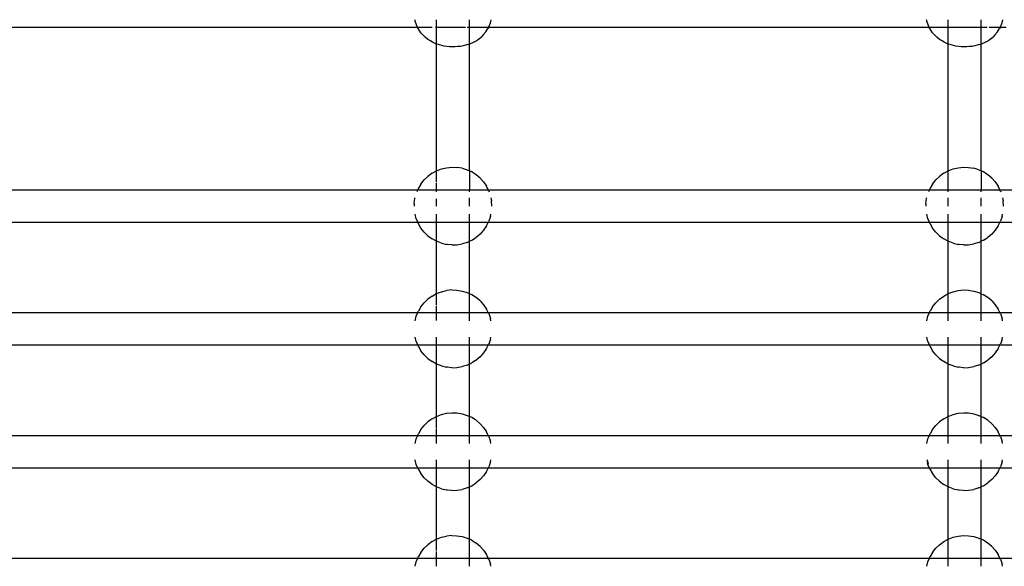
# Model space of a CAD drawing. Extents: x -6032 to 6032, y -8433 to 8433.
# Drawn here: x 952 to 1433, y -1836 to -1569 of the extents above; entities that cross this region are included whole.
import ezdxf

# ---------------------------------------------------------------- set-up
doc = ezdxf.new("R2010")
doc.units = 0
doc.layers.get('0').update_dxf_attribs({"linetype": 'CONTINUOUS'})

# ---------------------------------------------------------------- blocks, each defined once
blk = doc.blocks.new('005476')
for p, q in [((1146.76, -1572.34), (931.39, -1572.34)), ((1145.74, -1569.71), (1145.47, -1568.56)), ((1146.07, -1570.63), (1145.74, -1569.71)), ((1146.76, -1572.34), (1146.07, -1570.63)), ((1146.8, -1572.43), (1146.76, -1572.34)), ((1153.91, -1572.34), (1146.76, -1572.34)), ((1147.81, -1574.09), (1146.8, -1572.43)), ((1156.09, -1572.34), (1155.51, -1572.34)), ((1156.09, -1572.34), (1156.09, -1568.56)), ((1170.21, -1572.34), (1156.09, -1572.34)), ((1156.09, -1573.22), (1156.09, -1572.34)), ((1172.09, -1572.34), (1171.02, -1572.34)), ((1172.09, -1572.34), (1172.09, -1568.56)), ((1178.05, -1572.34), (1172.09, -1572.34)), ((1172.09, -1580.45), (1172.09, -1572.34)), ((1181.39, -1572.34), (1178.15, -1572.34)), ((1180.12, -1574.5), (1181.11, -1572.87)), ((1181.39, -1572.34), (1181.11, -1572.87)), ((1181.58, -1571.99), (1181.39, -1572.34)), ((1396.76, -1572.34), (1181.39, -1572.34)), ((1181.58, -1571.99), (1182.32, -1570.17)), ((1182.32, -1570.17), (1182.7, -1568.56)), ((1395.74, -1569.71), (1395.47, -1568.57)), ((1396.07, -1570.63), (1395.74, -1569.71)), ((1396.76, -1572.34), (1396.07, -1570.63)), ((1396.8, -1572.43), (1396.76, -1572.34)), ((1403.77, -1572.34), (1396.76, -1572.34)), ((1397.81, -1574.09), (1396.8, -1572.43)), ((1406.09, -1572.34), (1403.87, -1572.34)), ((1406.09, -1572.34), (1406.09, -1568.57)), ((1422.09, -1572.34), (1406.09, -1572.34)), ((1406.09, -1580.45), (1406.09, -1572.34)), ((1422.09, -1572.34), (1422.09, -1568.57)), ((1425.1, -1572.34), (1422.09, -1572.34)), ((1422.09, -1580.45), (1422.09, -1572.34)), ((1431.39, -1572.34), (1426.03, -1572.34)), ((1430.12, -1574.5), (1431.11, -1572.87)), ((1431.39, -1572.34), (1431.11, -1572.87)), ((1431.58, -1571.99), (1431.39, -1572.34)), ((1434.4, -1572.34), (1431.39, -1572.34)), ((1431.58, -1571.99), (1432.32, -1570.17)), ((1432.32, -1570.17), (1432.7, -1568.56)), ((1148.39, -1574.91), (1147.81, -1574.09)), ((1149.6, -1576.33), (1148.39, -1574.91)), ((1150.4, -1577.05), (1149.6, -1576.33)), ((1151.75, -1578.19), (1150.4, -1577.05)), ((1156.09, -1580.45), (1156.09, -1573.41)), ((1176.82, -1577.87), (1175.98, -1578.5)), ((1176.82, -1577.87), (1178.21, -1576.7)), ((1178.88, -1575.96), (1178.21, -1576.7)), ((1178.88, -1575.96), (1180.12, -1574.5)), ((1398.39, -1574.91), (1397.81, -1574.09)), ((1399.6, -1576.33), (1398.39, -1574.91)), ((1400.4, -1577.05), (1399.6, -1576.33)), ((1401.75, -1578.19), (1400.4, -1577.05)), ((1426.82, -1577.87), (1425.98, -1578.5)), ((1426.82, -1577.87), (1428.21, -1576.7)), ((1428.88, -1575.96), (1428.21, -1576.7)), ((1428.88, -1575.96), (1430.12, -1574.5)), ((1152.7, -1578.79), (1151.75, -1578.19)), ((1154.11, -1579.61), (1152.7, -1578.79)), ((1155.11, -1580.09), (1154.11, -1579.61)), ((1156.09, -1580.45), (1155.11, -1580.09)), ((1156.27, -1580.52), (1156.09, -1580.45)), ((1156.09, -1642.39), (1156.09, -1580.45)), ((1157.49, -1580.92), (1156.27, -1580.52)), ((1158.59, -1581.23), (1157.49, -1580.92)), ((1159.78, -1581.48), (1158.59, -1581.23)), ((1161.06, -1581.67), (1159.78, -1581.48)), ((1162.39, -1581.79), (1161.06, -1581.67)), ((1163.75, -1581.84), (1162.39, -1581.79)), ((1165.11, -1581.82), (1163.75, -1581.84)), ((1166.46, -1581.74), (1165.11, -1581.82)), ((1167.77, -1581.58), (1166.46, -1581.74)), ((1169.01, -1581.36), (1167.77, -1581.58)), ((1170.16, -1581.08), (1169.01, -1581.36)), ((1171.2, -1580.75), (1170.16, -1581.08)), ((1171.2, -1580.75), (1172.09, -1580.45)), ((1172.09, -1580.45), (1172.51, -1580.31)), ((1172.09, -1642.44), (1172.09, -1580.45)), ((1173.59, -1579.86), (1172.51, -1580.31)), ((1174.51, -1579.35), (1173.59, -1579.86)), ((1174.51, -1579.35), (1175.98, -1578.5)), ((1402.7, -1578.79), (1401.75, -1578.19)), ((1404.11, -1579.61), (1402.7, -1578.79)), ((1405.11, -1580.09), (1404.11, -1579.61)), ((1406.09, -1580.45), (1405.11, -1580.09)), ((1406.27, -1580.52), (1406.09, -1580.45)), ((1406.09, -1642.39), (1406.09, -1580.45)), ((1407.49, -1580.92), (1406.27, -1580.52)), ((1408.59, -1581.23), (1407.49, -1580.92)), ((1409.78, -1581.48), (1408.59, -1581.23)), ((1411.06, -1581.67), (1409.78, -1581.48)), ((1412.39, -1581.79), (1411.06, -1581.67)), ((1413.75, -1581.84), (1412.39, -1581.79)), ((1415.11, -1581.82), (1413.75, -1581.84)), ((1416.46, -1581.74), (1415.11, -1581.82)), ((1417.77, -1581.58), (1416.46, -1581.74)), ((1419.01, -1581.36), (1417.77, -1581.58)), ((1420.16, -1581.08), (1419.01, -1581.36)), ((1421.2, -1580.75), (1420.16, -1581.08)), ((1421.2, -1580.75), (1422.09, -1580.45)), ((1422.09, -1580.45), (1422.51, -1580.31)), ((1422.09, -1642.44), (1422.09, -1580.45)), ((1423.59, -1579.86), (1422.51, -1580.31)), ((1424.51, -1579.35), (1423.59, -1579.86)), ((1424.51, -1579.35), (1425.98, -1578.5)), ((1151.82, -1645.12), (1151.66, -1645.28)), ((1153.87, -1643.61), (1151.82, -1645.12)), ((1153.87, -1643.61), (1156.09, -1642.39)), ((1156.09, -1642.39), (1158.46, -1641.48)), ((1156.09, -1643.7), (1156.09, -1642.39)), ((1156.09, -1647.96), (1156.09, -1643.7)), ((1158.46, -1641.48), (1160.93, -1640.89)), ((1160.93, -1640.89), (1163.46, -1640.64)), ((1163.46, -1640.64), (1165.99, -1640.72)), ((1168.5, -1641.15), (1165.99, -1640.72)), ((1168.57, -1641.17), (1168.5, -1641.15)), ((1168.57, -1641.17), (1170.92, -1641.9)), ((1170.92, -1641.9), (1172.09, -1642.44)), ((1173.22, -1642.97), (1172.09, -1642.44)), ((1172.09, -1642.44), (1172.09, -1651.67)), ((1175.1, -1644.17), (1173.22, -1642.97)), ((1175.36, -1644.33), (1175.1, -1644.17)), ((1177.3, -1645.97), (1175.36, -1644.33)), ((1401.82, -1645.12), (1401.66, -1645.28)), ((1403.87, -1643.61), (1401.82, -1645.12)), ((1403.87, -1643.61), (1406.09, -1642.39)), ((1406.09, -1642.39), (1408.46, -1641.48)), ((1406.09, -1643.7), (1406.09, -1642.39)), ((1406.09, -1651.67), (1406.09, -1643.7)), ((1408.46, -1641.48), (1410.93, -1640.89)), ((1410.93, -1640.89), (1413.46, -1640.64)), ((1413.46, -1640.64), (1415.99, -1640.72)), ((1415.99, -1640.72), (1418.5, -1641.15)), ((1418.57, -1641.17), (1418.5, -1641.15)), ((1420.92, -1641.9), (1418.57, -1641.17)), ((1420.92, -1641.9), (1422.09, -1642.44)), ((1423.22, -1642.97), (1422.09, -1642.44)), ((1422.09, -1642.44), (1422.09, -1651.67)), ((1425.1, -1644.17), (1423.22, -1642.97)), ((1425.36, -1644.33), (1425.1, -1644.17)), ((1427.3, -1645.97), (1425.36, -1644.33)), ((1148.43, -1648.87), (1147.21, -1650.93)), ((1148.43, -1648.87), (1150, -1646.88)), ((1151.66, -1645.28), (1150, -1646.88)), ((1156.09, -1651.67), (1156.09, -1648.39)), ((1177.3, -1645.97), (1179, -1647.85)), ((1179, -1647.85), (1180.44, -1649.95)), ((1181.31, -1651.67), (1180.44, -1649.95)), ((1398.43, -1648.87), (1397.21, -1650.93)), ((1398.43, -1648.87), (1400, -1646.88)), ((1401.66, -1645.28), (1400, -1646.88)), ((1427.3, -1645.97), (1429, -1647.85)), ((1429, -1647.85), (1430.44, -1649.95)), ((1431.31, -1651.67), (1430.44, -1649.95)), ((931.31, -1651.67), (1146.88, -1651.67)), ((1146.88, -1651.67), (1146.42, -1652.74)), ((1147.13, -1651.06), (1146.88, -1651.67)), ((1146.88, -1651.67), (1156.09, -1651.67)), ((1147.21, -1650.93), (1147.13, -1651.06)), ((1156.09, -1652.74), (1156.09, -1651.67)), ((1156.09, -1651.67), (1172.09, -1651.67)), ((1172.09, -1652.74), (1172.09, -1651.67)), ((1172.09, -1651.67), (1181.31, -1651.67)), ((1181.58, -1652.21), (1181.31, -1651.67)), ((1181.31, -1651.67), (1396.88, -1651.67)), ((1181.58, -1652.21), (1181.77, -1652.74)), ((1396.88, -1651.67), (1396.42, -1652.74)), ((1397.13, -1651.06), (1396.88, -1651.67)), ((1396.88, -1651.67), (1406.09, -1651.67)), ((1397.21, -1650.93), (1397.13, -1651.06)), ((1406.09, -1652.74), (1406.09, -1651.67)), ((1406.09, -1651.67), (1422.09, -1651.67)), ((1422.09, -1652.74), (1422.09, -1651.67)), ((1422.09, -1651.67), (1431.31, -1651.67)), ((1431.58, -1652.21), (1431.31, -1651.67)), ((1431.31, -1651.67), (1646.88, -1651.67)), ((1431.58, -1652.21), (1431.77, -1652.74)), ((1145.13, -1658.36), (1145.47, -1655.84)), ((1145.13, -1658.36), (1145.13, -1659.67)), ((1145.52, -1655.67), (1145.47, -1655.84)), ((1156.09, -1659.67), (1156.09, -1656.02)), ((1172.09, -1659.67), (1172.09, -1655.67)), ((1182.63, -1655.67), (1182.92, -1657.1)), ((1183.09, -1659.63), (1182.92, -1657.1)), ((1183.09, -1659.67), (1183.09, -1659.63)), ((1395.13, -1658.36), (1395.47, -1655.84)), ((1395.13, -1658.36), (1395.13, -1659.67)), ((1395.52, -1655.67), (1395.47, -1655.84)), ((1406.09, -1659.67), (1406.09, -1655.67)), ((1422.09, -1659.67), (1422.09, -1655.67)), ((1432.63, -1655.67), (1432.92, -1657.1)), ((1433.09, -1659.63), (1432.92, -1657.1)), ((1433.09, -1659.67), (1433.09, -1659.63)), ((1146.14, -1665.86), (1145.54, -1663.67)), ((1156.09, -1667.67), (1156.09, -1663.67)), ((1172.09, -1667.67), (1172.09, -1663.67)), ((1182.42, -1664.65), (1182.61, -1663.67)), ((1396.14, -1665.86), (1395.54, -1663.67)), ((1406.09, -1667.67), (1406.09, -1663.67)), ((1422.09, -1667.67), (1422.09, -1663.67)), ((1432.42, -1664.65), (1432.61, -1663.67)), ((1146.91, -1667.67), (931.27, -1667.67)), ((1146.14, -1665.86), (1146.91, -1667.67)), ((1146.91, -1667.67), (1147.13, -1668.2)), ((1156.09, -1667.67), (1146.91, -1667.67)), ((1147.13, -1668.2), (1147.21, -1668.33)), ((1148.43, -1670.38), (1147.21, -1668.33)), ((1156.09, -1676.86), (1156.09, -1667.67)), ((1172.09, -1667.67), (1156.09, -1667.67)), ((1172.09, -1670.71), (1172.09, -1667.67)), ((1181.27, -1667.67), (1172.09, -1667.67)), ((1180.44, -1669.31), (1179, -1671.4)), ((1180.44, -1669.31), (1181.27, -1667.67)), ((1181.27, -1667.67), (1181.58, -1667.05)), ((1396.91, -1667.67), (1181.27, -1667.67)), ((1182.42, -1664.65), (1181.58, -1667.05)), ((1396.14, -1665.86), (1396.91, -1667.67)), ((1396.91, -1667.67), (1397.13, -1668.2)), ((1406.09, -1667.67), (1396.91, -1667.67)), ((1397.13, -1668.2), (1397.21, -1668.33)), ((1397.21, -1668.33), (1398.43, -1670.38)), ((1406.09, -1676.86), (1406.09, -1667.67)), ((1422.09, -1667.67), (1406.09, -1667.67)), ((1422.09, -1676.81), (1422.09, -1667.67)), ((1431.27, -1667.67), (1422.09, -1667.67)), ((1430.44, -1669.31), (1429, -1671.4)), ((1430.44, -1669.31), (1431.27, -1667.67)), ((1431.27, -1667.67), (1431.58, -1667.05)), ((1646.91, -1667.67), (1431.27, -1667.67)), ((1432.42, -1664.65), (1431.58, -1667.05)), ((1150, -1672.37), (1148.43, -1670.38)), ((1150, -1672.37), (1151.66, -1673.98)), ((1151.66, -1673.98), (1151.82, -1674.14)), ((1172.09, -1676.81), (1172.09, -1670.88)), ((1177.3, -1673.29), (1175.36, -1674.92)), ((1179, -1671.4), (1177.3, -1673.29)), ((1400, -1672.37), (1398.43, -1670.38)), ((1400, -1672.37), (1401.66, -1673.98)), ((1401.66, -1673.98), (1401.82, -1674.14)), ((1427.3, -1673.29), (1425.36, -1674.92)), ((1429, -1671.4), (1427.3, -1673.29)), ((1151.82, -1674.14), (1153.87, -1675.64)), ((1156.09, -1676.86), (1153.87, -1675.64)), ((1156.09, -1702.39), (1156.09, -1676.86)), ((1158.46, -1677.78), (1156.09, -1676.86)), ((1158.46, -1677.78), (1160.93, -1678.36)), ((1161.39, -1678.41), (1160.93, -1678.36)), ((1163.46, -1678.62), (1161.39, -1678.41)), ((1163.46, -1678.62), (1165.99, -1678.53)), ((1165.99, -1678.53), (1168.5, -1678.11)), ((1168.57, -1678.09), (1168.5, -1678.11)), ((1170.92, -1677.36), (1168.57, -1678.09)), ((1170.92, -1677.36), (1172.09, -1676.81)), ((1172.09, -1676.81), (1173.22, -1676.29)), ((1172.09, -1702.44), (1172.09, -1676.81)), ((1173.22, -1676.29), (1175.1, -1675.09)), ((1175.1, -1675.09), (1175.36, -1674.92)), ((1401.82, -1674.14), (1403.87, -1675.64)), ((1406.09, -1676.86), (1403.87, -1675.64)), ((1406.09, -1702.39), (1406.09, -1676.86)), ((1408.46, -1677.78), (1406.09, -1676.86)), ((1408.46, -1677.78), (1410.93, -1678.36)), ((1411.39, -1678.41), (1410.93, -1678.36)), ((1413.46, -1678.62), (1411.39, -1678.41)), ((1413.46, -1678.62), (1415.99, -1678.53)), ((1415.99, -1678.53), (1418.5, -1678.11)), ((1418.57, -1678.09), (1418.5, -1678.11)), ((1420.92, -1677.36), (1418.57, -1678.09)), ((1420.92, -1677.36), (1422.09, -1676.81)), ((1423.22, -1676.29), (1422.09, -1676.81)), ((1422.09, -1702.44), (1422.09, -1676.81)), ((1423.22, -1676.29), (1425.1, -1675.09)), ((1425.1, -1675.09), (1425.36, -1674.92)), ((1153.87, -1703.61), (1156.09, -1702.39)), ((1156.09, -1702.39), (1158.46, -1701.48)), ((1156.09, -1707.96), (1156.09, -1702.39)), ((1158.46, -1701.48), (1160.93, -1700.89)), ((1163.46, -1700.64), (1160.93, -1700.89)), ((1163.46, -1700.64), (1165.99, -1700.72)), ((1165.99, -1700.72), (1168.5, -1701.15)), ((1168.5, -1701.15), (1168.57, -1701.17)), ((1168.57, -1701.17), (1170.92, -1701.9)), ((1170.92, -1701.9), (1172.09, -1702.44)), ((1173.22, -1702.97), (1172.09, -1702.44)), ((1172.09, -1711.67), (1172.09, -1702.44)), ((1175.1, -1704.17), (1173.22, -1702.97)), ((1403.87, -1703.61), (1406.09, -1702.39)), ((1406.09, -1702.39), (1408.46, -1701.48)), ((1406.09, -1711.67), (1406.09, -1702.39)), ((1408.46, -1701.48), (1410.93, -1700.89)), ((1410.93, -1700.89), (1413.46, -1700.64)), ((1413.46, -1700.64), (1415.99, -1700.72)), ((1415.99, -1700.72), (1418.5, -1701.15)), ((1418.5, -1701.15), (1418.57, -1701.17)), ((1418.57, -1701.17), (1420.92, -1701.9)), ((1420.92, -1701.9), (1422.09, -1702.44)), ((1422.09, -1702.44), (1423.22, -1702.97)), ((1422.09, -1711.67), (1422.09, -1702.44)), ((1425.1, -1704.17), (1423.22, -1702.97)), ((1148.43, -1708.87), (1150, -1706.88)), ((1151.66, -1705.28), (1150, -1706.88)), ((1151.82, -1705.12), (1151.66, -1705.28)), ((1153.87, -1703.61), (1151.82, -1705.12)), ((1175.36, -1704.33), (1175.1, -1704.17)), ((1177.3, -1705.97), (1175.36, -1704.33)), ((1177.3, -1705.97), (1179, -1707.85)), ((1398.43, -1708.87), (1400, -1706.88)), ((1401.66, -1705.28), (1400, -1706.88)), ((1401.82, -1705.12), (1401.66, -1705.28)), ((1401.82, -1705.12), (1403.87, -1703.61)), ((1425.36, -1704.33), (1425.1, -1704.17)), ((1427.3, -1705.97), (1425.36, -1704.33)), ((1427.3, -1705.97), (1429, -1707.85)), ((931.31, -1711.67), (1146.88, -1711.67)), ((1146.14, -1713.4), (1146.88, -1711.67)), ((1146.88, -1711.67), (1147.13, -1711.06)), ((1146.88, -1711.67), (1156.09, -1711.67)), ((1147.21, -1710.93), (1147.13, -1711.06)), ((1148.43, -1708.87), (1147.21, -1710.93)), ((1156.09, -1711.67), (1156.09, -1708.39)), ((1156.09, -1715.59), (1156.09, -1711.67)), ((1156.09, -1711.67), (1172.09, -1711.67)), ((1172.09, -1715.67), (1172.09, -1711.67)), ((1172.09, -1711.67), (1181.31, -1711.67)), ((1179, -1707.85), (1180.44, -1709.95)), ((1181.31, -1711.67), (1180.44, -1709.95)), ((1181.58, -1712.21), (1181.31, -1711.67)), ((1181.31, -1711.67), (1396.88, -1711.67)), ((1181.58, -1712.21), (1182.42, -1714.61)), ((1396.14, -1713.4), (1396.88, -1711.67)), ((1396.88, -1711.67), (1397.13, -1711.06)), ((1396.88, -1711.67), (1406.09, -1711.67)), ((1397.21, -1710.93), (1397.13, -1711.06)), ((1398.43, -1708.87), (1397.21, -1710.93)), ((1406.09, -1715.67), (1406.09, -1711.67)), ((1406.09, -1711.67), (1422.09, -1711.67)), ((1422.09, -1715.67), (1422.09, -1711.67)), ((1422.09, -1711.67), (1431.31, -1711.67)), ((1429, -1707.85), (1430.44, -1709.95)), ((1431.31, -1711.67), (1430.44, -1709.95)), ((1431.58, -1712.21), (1431.31, -1711.67)), ((1431.31, -1711.67), (1646.88, -1711.67)), ((1431.58, -1712.21), (1432.42, -1714.61)), ((1145.52, -1715.67), (1146.14, -1713.4)), ((1182.63, -1715.67), (1182.42, -1714.61)), ((1395.52, -1715.67), (1396.14, -1713.4)), ((1432.63, -1715.67), (1432.42, -1714.61)), ((1146.14, -1725.86), (1145.54, -1723.67)), ((1146.14, -1725.86), (1146.91, -1727.67)), ((1156.09, -1727.67), (1156.09, -1723.67)), ((1172.09, -1727.67), (1172.09, -1723.67)), ((1182.42, -1724.65), (1181.58, -1727.05)), ((1182.42, -1724.65), (1182.61, -1723.67)), ((1396.14, -1725.86), (1395.54, -1723.67)), ((1396.14, -1725.86), (1396.91, -1727.67)), ((1406.09, -1727.67), (1406.09, -1723.67)), ((1422.09, -1727.67), (1422.09, -1723.67)), ((1432.42, -1724.65), (1431.58, -1727.05)), ((1432.42, -1724.65), (1432.61, -1723.67)), ((1146.91, -1727.67), (931.27, -1727.67)), ((1146.91, -1727.67), (1147.13, -1728.2)), ((1156.09, -1727.67), (1146.91, -1727.67)), ((1147.13, -1728.2), (1147.21, -1728.33)), ((1147.21, -1728.33), (1148.43, -1730.38)), ((1150, -1732.37), (1148.43, -1730.38)), ((1156.09, -1736.86), (1156.09, -1727.67)), ((1172.09, -1727.67), (1156.09, -1727.67)), ((1172.09, -1736.81), (1172.09, -1727.67)), ((1181.27, -1727.67), (1172.09, -1727.67)), ((1179, -1731.4), (1177.3, -1733.29)), ((1180.44, -1729.31), (1179, -1731.4)), ((1180.44, -1729.31), (1181.27, -1727.67)), ((1181.27, -1727.67), (1181.58, -1727.05)), ((1396.91, -1727.67), (1181.27, -1727.67)), ((1396.91, -1727.67), (1397.13, -1728.2)), ((1406.09, -1727.67), (1396.91, -1727.67)), ((1397.13, -1728.2), (1397.21, -1728.33)), ((1397.21, -1728.33), (1398.43, -1730.38)), ((1400, -1732.37), (1398.43, -1730.38)), ((1406.09, -1736.86), (1406.09, -1727.67)), ((1422.09, -1727.67), (1406.09, -1727.67)), ((1422.09, -1736.81), (1422.09, -1727.67)), ((1431.27, -1727.67), (1422.09, -1727.67)), ((1429, -1731.4), (1427.3, -1733.29)), ((1430.44, -1729.31), (1429, -1731.4)), ((1430.44, -1729.31), (1431.27, -1727.67)), ((1431.27, -1727.67), (1431.58, -1727.05)), ((1646.91, -1727.67), (1431.27, -1727.67)), ((1150, -1732.37), (1151.66, -1733.98)), ((1151.66, -1733.98), (1151.82, -1734.14)), ((1151.82, -1734.14), (1153.87, -1735.64)), ((1156.09, -1736.86), (1153.87, -1735.64)), ((1172.09, -1736.81), (1173.22, -1736.29)), ((1175.1, -1735.09), (1173.22, -1736.29)), ((1175.1, -1735.09), (1175.36, -1734.92)), ((1177.3, -1733.29), (1175.36, -1734.92)), ((1400, -1732.37), (1401.66, -1733.98)), ((1401.66, -1733.98), (1401.82, -1734.14)), ((1401.82, -1734.14), (1403.87, -1735.64)), ((1406.09, -1736.86), (1403.87, -1735.64)), ((1423.22, -1736.29), (1422.09, -1736.81)), ((1423.22, -1736.29), (1425.1, -1735.09)), ((1425.1, -1735.09), (1425.36, -1734.92)), ((1427.3, -1733.29), (1425.36, -1734.92)), ((1156.09, -1762.39), (1156.09, -1736.86)), ((1158.46, -1737.78), (1156.09, -1736.86)), ((1158.46, -1737.78), (1160.93, -1738.36)), ((1161.39, -1738.41), (1160.93, -1738.36)), ((1163.46, -1738.62), (1161.39, -1738.41)), ((1163.46, -1738.62), (1165.99, -1738.53)), ((1165.99, -1738.53), (1168.5, -1738.11)), ((1168.57, -1738.09), (1168.5, -1738.11)), ((1170.92, -1737.36), (1168.57, -1738.09)), ((1170.92, -1737.36), (1172.09, -1736.81)), ((1172.09, -1762.44), (1172.09, -1736.81)), ((1406.09, -1762.39), (1406.09, -1736.86)), ((1408.46, -1737.78), (1406.09, -1736.86)), ((1408.46, -1737.78), (1410.93, -1738.36)), ((1411.39, -1738.41), (1410.93, -1738.36)), ((1413.46, -1738.62), (1411.39, -1738.41)), ((1413.46, -1738.62), (1415.99, -1738.53)), ((1415.99, -1738.53), (1418.5, -1738.11)), ((1418.57, -1738.09), (1418.5, -1738.11)), ((1420.92, -1737.36), (1418.57, -1738.09)), ((1420.92, -1737.36), (1422.09, -1736.81)), ((1422.09, -1762.44), (1422.09, -1736.81)), ((1160.93, -1760.89), (1163.46, -1760.64)), ((1163.46, -1760.64), (1165.99, -1760.72)), ((1410.93, -1760.89), (1413.46, -1760.64)), ((1413.46, -1760.64), (1415.99, -1760.72)), ((1151.66, -1765.28), (1150, -1766.88)), ((1151.82, -1765.12), (1151.66, -1765.28)), ((1153.87, -1763.61), (1151.82, -1765.12)), ((1153.87, -1763.61), (1156.09, -1762.39)), ((1156.09, -1762.39), (1158.46, -1761.48)), ((1156.09, -1767.96), (1156.09, -1762.39)), ((1158.46, -1761.48), (1160.93, -1760.89)), ((1165.99, -1760.72), (1168.5, -1761.15)), ((1168.5, -1761.15), (1168.57, -1761.17)), ((1168.57, -1761.17), (1170.92, -1761.9)), ((1170.92, -1761.9), (1172.09, -1762.44)), ((1173.22, -1762.97), (1172.09, -1762.44)), ((1172.09, -1771.67), (1172.09, -1762.44)), ((1175.1, -1764.17), (1173.22, -1762.97)), ((1175.36, -1764.33), (1175.1, -1764.17)), ((1177.3, -1765.97), (1175.36, -1764.33)), ((1401.66, -1765.28), (1400, -1766.88)), ((1401.82, -1765.12), (1401.66, -1765.28)), ((1403.87, -1763.61), (1401.82, -1765.12)), ((1403.87, -1763.61), (1406.09, -1762.39)), ((1406.09, -1762.39), (1408.46, -1761.48)), ((1406.09, -1771.67), (1406.09, -1762.39)), ((1408.46, -1761.48), (1410.93, -1760.89)), ((1415.99, -1760.72), (1418.5, -1761.15)), ((1418.5, -1761.15), (1418.57, -1761.17)), ((1418.57, -1761.17), (1420.92, -1761.9)), ((1420.92, -1761.9), (1422.09, -1762.44)), ((1422.09, -1762.44), (1423.22, -1762.97)), ((1422.09, -1771.67), (1422.09, -1762.44)), ((1425.1, -1764.17), (1423.22, -1762.97)), ((1425.36, -1764.33), (1425.1, -1764.17)), ((1427.3, -1765.97), (1425.36, -1764.33)), ((1148.43, -1768.87), (1147.21, -1770.93)), ((1148.43, -1768.87), (1150, -1766.88)), ((1156.09, -1771.67), (1156.09, -1768.39)), ((1177.3, -1765.97), (1179, -1767.85)), ((1179, -1767.85), (1180.44, -1769.95)), ((1181.31, -1771.67), (1180.44, -1769.95)), ((1398.43, -1768.87), (1397.21, -1770.93)), ((1398.43, -1768.87), (1400, -1766.88)), ((1427.3, -1765.97), (1429, -1767.85)), ((1429, -1767.85), (1430.44, -1769.95)), ((1431.31, -1771.67), (1430.44, -1769.95)), ((931.31, -1771.67), (1146.88, -1771.67)), ((1145.52, -1775.67), (1146.14, -1773.4)), ((1146.14, -1773.4), (1146.88, -1771.67)), ((1146.88, -1771.67), (1147.13, -1771.06)), ((1146.88, -1771.67), (1156.09, -1771.67)), ((1147.21, -1770.93), (1147.13, -1771.06)), ((1156.09, -1775.59), (1156.09, -1771.67)), ((1156.09, -1771.67), (1172.09, -1771.67)), ((1172.09, -1775.67), (1172.09, -1771.67)), ((1172.09, -1771.67), (1181.31, -1771.67)), ((1181.58, -1772.21), (1181.31, -1771.67)), ((1181.31, -1771.67), (1396.88, -1771.67)), ((1181.58, -1772.21), (1182.42, -1774.61)), ((1182.63, -1775.67), (1182.42, -1774.61)), ((1395.52, -1775.67), (1396.14, -1773.4)), ((1396.14, -1773.4), (1396.88, -1771.67)), ((1396.88, -1771.67), (1397.13, -1771.06)), ((1396.88, -1771.67), (1406.09, -1771.67)), ((1397.21, -1770.93), (1397.13, -1771.06)), ((1406.09, -1775.67), (1406.09, -1771.67)), ((1406.09, -1771.67), (1422.09, -1771.67)), ((1422.09, -1775.67), (1422.09, -1771.67)), ((1422.09, -1771.67), (1431.31, -1771.67)), ((1431.58, -1772.21), (1431.31, -1771.67)), ((1431.31, -1771.67), (1646.88, -1771.67)), ((1431.58, -1772.21), (1432.42, -1774.61)), ((1432.63, -1775.67), (1432.42, -1774.61)), ((1146.14, -1785.86), (1145.54, -1783.67)), ((1156.09, -1787.67), (1156.09, -1783.67)), ((1172.09, -1787.67), (1172.09, -1783.67)), ((1182.42, -1784.65), (1181.58, -1787.05)), ((1182.42, -1784.65), (1182.61, -1783.67)), ((1395.54, -1783.67), (1395.9, -1784.97)), ((1395.67, -1783.67), (1395.9, -1784.97)), ((1395.7, -1783.67), (1396.29, -1785.81)), ((1406.09, -1787.67), (1406.09, -1783.67)), ((1422.09, -1787.67), (1422.09, -1783.67)), ((1432.42, -1784.65), (1431.58, -1787.05)), ((1432.42, -1784.65), (1432.61, -1783.67)), ((1146.91, -1787.67), (931.27, -1787.67)), ((1146.91, -1787.67), (1146.14, -1785.86)), ((1147.13, -1788.2), (1146.91, -1787.67)), ((1156.09, -1787.67), (1146.91, -1787.67)), ((1147.13, -1788.2), (1147.21, -1788.33)), ((1147.21, -1788.33), (1148.43, -1790.38)), ((1156.09, -1796.86), (1156.09, -1787.67)), ((1172.09, -1787.67), (1156.09, -1787.67)), ((1172.09, -1796.81), (1172.09, -1787.67)), ((1181.27, -1787.67), (1172.09, -1787.67)), ((1180.44, -1789.31), (1179, -1791.4)), ((1180.44, -1789.31), (1181.27, -1787.67)), ((1181.27, -1787.67), (1181.58, -1787.05)), ((1396.91, -1787.67), (1181.27, -1787.67)), ((1396.14, -1785.86), (1395.9, -1784.97)), ((1395.9, -1784.97), (1396.29, -1785.81)), ((1396.91, -1787.67), (1396.14, -1785.86)), ((1397.13, -1788.2), (1396.91, -1787.67)), ((1406.09, -1787.67), (1396.91, -1787.67)), ((1397.13, -1788.2), (1397.21, -1788.33)), ((1397.21, -1788.33), (1398.43, -1790.38)), ((1406.09, -1796.86), (1406.09, -1787.67)), ((1422.09, -1787.67), (1406.09, -1787.67)), ((1422.09, -1796.81), (1422.09, -1787.67)), ((1431.27, -1787.67), (1422.09, -1787.67)), ((1430.44, -1789.31), (1429, -1791.4)), ((1430.44, -1789.31), (1431.27, -1787.67)), ((1431.27, -1787.67), (1431.58, -1787.05)), ((1646.91, -1787.67), (1431.27, -1787.67)), ((1150, -1792.37), (1148.43, -1790.38)), ((1150, -1792.37), (1151.66, -1793.98)), ((1151.66, -1793.98), (1151.82, -1794.14)), ((1153.87, -1795.64), (1151.82, -1794.14)), ((1177.3, -1793.29), (1175.36, -1794.92)), ((1179, -1791.4), (1177.3, -1793.29)), ((1400, -1792.37), (1398.43, -1790.38)), ((1400, -1792.37), (1401.66, -1793.98)), ((1401.66, -1793.98), (1401.82, -1794.14)), ((1401.82, -1794.14), (1403.87, -1795.64)), ((1427.3, -1793.29), (1425.36, -1794.92)), ((1429, -1791.4), (1427.3, -1793.29)), ((1156.09, -1796.86), (1153.87, -1795.64)), ((1156.09, -1822.39), (1156.09, -1796.86)), ((1158.46, -1797.78), (1156.09, -1796.86)), ((1158.46, -1797.78), (1160.93, -1798.36)), ((1161.39, -1798.41), (1160.93, -1798.36)), ((1163.46, -1798.62), (1161.39, -1798.41)), ((1163.46, -1798.62), (1165.99, -1798.53)), ((1165.99, -1798.53), (1168.5, -1798.11)), ((1168.57, -1798.09), (1168.5, -1798.11)), ((1170.92, -1797.36), (1168.57, -1798.09)), ((1170.92, -1797.36), (1172.09, -1796.81)), ((1172.09, -1796.81), (1173.22, -1796.29)), ((1172.09, -1822.44), (1172.09, -1796.81)), ((1173.22, -1796.29), (1175.1, -1795.09)), ((1175.1, -1795.09), (1175.36, -1794.92)), ((1406.09, -1796.86), (1403.87, -1795.64)), ((1406.09, -1822.39), (1406.09, -1796.86)), ((1408.46, -1797.78), (1406.09, -1796.86)), ((1408.46, -1797.78), (1410.93, -1798.36)), ((1411.39, -1798.41), (1410.93, -1798.36)), ((1413.46, -1798.62), (1411.39, -1798.41)), ((1413.46, -1798.62), (1415.99, -1798.53)), ((1415.99, -1798.53), (1418.5, -1798.11)), ((1418.57, -1798.09), (1418.5, -1798.11)), ((1420.92, -1797.36), (1418.57, -1798.09)), ((1420.92, -1797.36), (1422.09, -1796.81)), ((1423.22, -1796.29), (1422.09, -1796.81)), ((1422.09, -1822.44), (1422.09, -1796.81)), ((1423.22, -1796.29), (1425.1, -1795.09)), ((1425.1, -1795.09), (1425.36, -1794.92)), ((1153.87, -1823.61), (1156.09, -1822.39)), ((1156.09, -1822.39), (1158.46, -1821.48)), ((1156.09, -1827.96), (1156.09, -1822.39)), ((1158.46, -1821.48), (1160.93, -1820.89)), ((1163.46, -1820.64), (1160.93, -1820.89)), ((1163.46, -1820.64), (1165.99, -1820.72)), ((1165.99, -1820.72), (1168.5, -1821.15)), ((1168.5, -1821.15), (1168.57, -1821.17)), ((1168.57, -1821.17), (1170.92, -1821.9)), ((1170.92, -1821.9), (1172.09, -1822.44)), ((1173.22, -1822.97), (1172.09, -1822.44)), ((1172.09, -1831.67), (1172.09, -1822.44)), ((1173.22, -1822.97), (1175.1, -1824.17)), ((1403.87, -1823.61), (1406.09, -1822.39)), ((1406.09, -1822.39), (1408.46, -1821.48)), ((1406.09, -1831.67), (1406.09, -1822.39)), ((1408.46, -1821.48), (1410.93, -1820.89)), ((1410.93, -1820.89), (1413.46, -1820.64)), ((1413.46, -1820.64), (1415.99, -1820.72)), ((1415.99, -1820.72), (1418.5, -1821.15)), ((1418.5, -1821.15), (1418.57, -1821.17)), ((1418.57, -1821.17), (1420.92, -1821.9)), ((1420.92, -1821.9), (1422.09, -1822.44)), ((1423.22, -1822.97), (1422.09, -1822.44)), ((1422.09, -1831.67), (1422.09, -1822.44)), ((1425.1, -1824.17), (1423.22, -1822.97)), ((1148.43, -1828.87), (1150, -1826.88)), ((1151.66, -1825.28), (1150, -1826.88)), ((1151.82, -1825.12), (1151.66, -1825.28)), ((1153.87, -1823.61), (1151.82, -1825.12)), ((1175.36, -1824.33), (1175.1, -1824.17)), ((1177.3, -1825.97), (1175.36, -1824.33)), ((1177.3, -1825.97), (1179, -1827.85)), ((1179, -1827.85), (1180.44, -1829.95)), ((1398.43, -1828.87), (1400, -1826.88)), ((1401.66, -1825.28), (1400, -1826.88)), ((1401.82, -1825.12), (1401.66, -1825.28)), ((1401.82, -1825.12), (1403.87, -1823.61)), ((1425.36, -1824.33), (1425.1, -1824.17)), ((1427.3, -1825.97), (1425.36, -1824.33)), ((1427.3, -1825.97), (1429, -1827.85)), ((1429, -1827.85), (1430.44, -1829.95)), ((931.31, -1831.67), (1146.88, -1831.67)), ((1146.14, -1833.4), (1146.88, -1831.67)), ((1146.88, -1831.67), (1147.13, -1831.06)), ((1146.88, -1831.67), (1156.09, -1831.67)), ((1147.21, -1830.93), (1147.13, -1831.06)), ((1148.43, -1828.87), (1147.21, -1830.93)), ((1156.09, -1831.67), (1156.09, -1828.39)), ((1156.09, -1835.67), (1156.09, -1831.67)), ((1156.09, -1831.67), (1172.09, -1831.67)), ((1172.09, -1835.67), (1172.09, -1831.67)), ((1172.09, -1831.67), (1181.31, -1831.67)), ((1181.31, -1831.67), (1180.44, -1829.95)), ((1181.58, -1832.21), (1181.31, -1831.67)), ((1181.31, -1831.67), (1396.88, -1831.67)), ((1181.58, -1832.21), (1182.42, -1834.61)), ((1396.14, -1833.4), (1396.88, -1831.67)), ((1396.88, -1831.67), (1397.13, -1831.06)), ((1396.88, -1831.67), (1406.09, -1831.67)), ((1397.21, -1830.93), (1397.13, -1831.06)), ((1398.43, -1828.87), (1397.21, -1830.93)), ((1406.09, -1835.67), (1406.09, -1831.67)), ((1406.09, -1831.67), (1422.09, -1831.67)), ((1422.09, -1835.67), (1422.09, -1831.67)), ((1422.09, -1831.67), (1431.31, -1831.67)), ((1431.31, -1831.67), (1430.44, -1829.95)), ((1431.58, -1832.21), (1431.31, -1831.67)), ((1431.31, -1831.67), (1646.88, -1831.67)), ((1431.58, -1832.21), (1432.42, -1834.61)), ((1145.52, -1835.67), (1146.14, -1833.4)), ((1182.63, -1835.67), (1182.42, -1834.61)), ((1395.52, -1835.67), (1396.14, -1833.4)), ((1432.63, -1835.67), (1432.42, -1834.61))]:
    blk.add_line(p, q)

msp = doc.modelspace()

# ---------------------------------------------------------------- block references
at = {"ltscale": 100}
msp.add_blockref('005476', (0, 0), dxfattribs=at)

doc.saveas('drawing.dxf')
